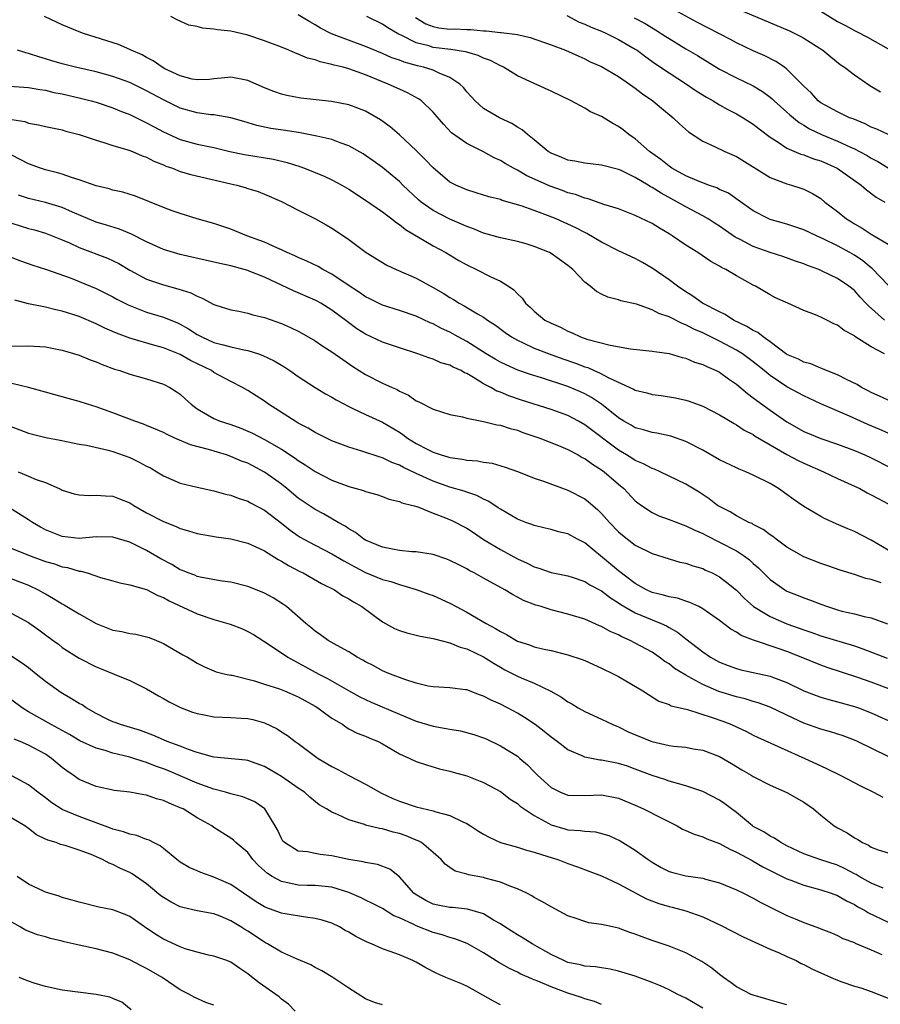
# Model space of a CAD drawing. Units: inches. Extents: x 2601000 to 2604000, y 1524000 to 1527000.
# Drawn here: x 2601394 to 2601496, y 1525172 to 1525289 of the extents above; entities that cross this region are included whole.
import ezdxf

# ---------------------------------------------------------------- set-up
doc = ezdxf.new("R2010")
doc.units = ezdxf.units.IN
doc.header["$MEASUREMENT"] = 0
doc.layers.add('LD26011524_2ft', color=9, linetype='Continuous')

msp = doc.modelspace()

# ---------------------------------------------------------------- linework, layer by layer
at = {"layer": 'LD26011524_2ft'}
for points, elevation in [([(2601497, 1525275), (2601495.66, 1525275.66), (2601495, 1525275.9), (2601494.28, 1525276.28), (2601492.85, 1525276.85), (2601492.43, 1525277), (2601491, 1525277.69), (2601489, 1525278.78), (2601488.71, 1525279), (2601487.9, 1525279.9), (2601487, 1525280.74), (2601486.88, 1525280.88), (2601485, 1525282.77), (2601484.7, 1525283), (2601483.69, 1525283.69), (2601482.36, 1525284.36), (2601481, 1525284.94), (2601479, 1525285.88), (2601478.28, 1525286.28), (2601474.32, 1525288.32), (2601469.53, 1525291)], 8582), ([(2601479, 1525289.96), (2601485.29, 1525287.29), (2601486.64, 1525286.64), (2601487, 1525286.43), (2601489.26, 1525285), (2601490.21, 1525284.21), (2601491.33, 1525283.33), (2601491.82, 1525283), (2601493, 1525282.08), (2601494.82, 1525280.82), (2601496.08, 1525280.08)], 8584), ([(2601489, 1525289.64), (2601491, 1525288.43), (2601491.94, 1525287.94), (2601493, 1525287.34), (2601493.24, 1525287.24), (2601494.56, 1525286.56), (2601497, 1525285.18)], 8586), ([(2601497, 1525243.48), (2601495.98, 1525243.98), (2601495, 1525244.41), (2601494.62, 1525244.62), (2601493.84, 1525245), (2601493.34, 1525245.34), (2601492.07, 1525245.93), (2601491, 1525246.48), (2601489.69, 1525247), (2601489.22, 1525247.22), (2601489, 1525247.29), (2601487.81, 1525247.81), (2601487, 1525247.99), (2601486.35, 1525248.35), (2601485, 1525248.93), (2601483, 1525250.43), (2601482.17, 1525251), (2601481.53, 1525251.53), (2601481, 1525251.76), (2601480.25, 1525252.25), (2601478.65, 1525253), (2601477.65, 1525253.65), (2601477, 1525253.96), (2601474.99, 1525255), (2601473.84, 1525255.84), (2601473, 1525256.33), (2601471.99, 1525257), (2601471, 1525257.76), (2601469, 1525259.15), (2601467.84, 1525259.84), (2601467, 1525260.29), (2601465, 1525261.22), (2601463, 1525262.22), (2601461.25, 1525263.25), (2601461, 1525263.37), (2601459.94, 1525263.94), (2601457.62, 1525265), (2601456.58, 1525265.42), (2601455, 1525266.01), (2601453.44, 1525266.56), (2601451.2, 1525267.2), (2601451, 1525267.28), (2601449.62, 1525267.62), (2601448.1, 1525268.1), (2601447, 1525268.43), (2601445.71, 1525269), (2601445, 1525269.37), (2601443, 1525271.06), (2601442.06, 1525272.06), (2601441, 1525273.1), (2601439, 1525274.98), (2601437.92, 1525275.92), (2601436.75, 1525276.75), (2601435, 1525277.76), (2601433.76, 1525278.24), (2601433, 1525278.55), (2601430.94, 1525278.94), (2601429.12, 1525279.12), (2601427.32, 1525279.32), (2601425.63, 1525279.63), (2601425, 1525279.79), (2601424.12, 1525280.12), (2601423, 1525280.56), (2601421, 1525281.43), (2601419, 1525281.81), (2601418.27, 1525281.73), (2601417, 1525281.61), (2601416.47, 1525281.53), (2601415, 1525281.49), (2601414.41, 1525281.59), (2601413, 1525281.99), (2601411.18, 1525282.82), (2601410.84, 1525283), (2601409.77, 1525283.77), (2601409, 1525284.15), (2601408.46, 1525284.46), (2601407.16, 1525285), (2601407, 1525285.09), (2601405.68, 1525285.68), (2601401.52, 1525287), (2601401, 1525287.19), (2601399, 1525288.02), (2601396.89, 1525289)], 8568), ([(2601496.56, 1525249), (2601495, 1525249.84), (2601493.06, 1525251.06), (2601493, 1525251.12), (2601491.77, 1525251.77), (2601491, 1525252.4), (2601490.55, 1525252.55), (2601489.71, 1525253), (2601489, 1525253.35), (2601488.38, 1525253.62), (2601487, 1525254.12), (2601485.1, 1525255), (2601483.65, 1525255.65), (2601483, 1525255.99), (2601481.26, 1525257), (2601481, 1525257.12), (2601479, 1525258.24), (2601477.75, 1525259), (2601477.24, 1525259.24), (2601477, 1525259.4), (2601475.95, 1525259.95), (2601474.43, 1525261), (2601473, 1525261.89), (2601471.37, 1525263), (2601471, 1525263.23), (2601469.88, 1525263.88), (2601469, 1525264.45), (2601467, 1525265.42), (2601465, 1525266.18), (2601463.28, 1525266.72), (2601461.39, 1525267.39), (2601461, 1525267.46), (2601459.89, 1525267.89), (2601459, 1525268.11), (2601458.36, 1525268.36), (2601456.88, 1525268.88), (2601454.12, 1525270.12), (2601453, 1525270.76), (2601452.53, 1525271), (2601451.56, 1525271.56), (2601451, 1525271.93), (2601450.26, 1525272.26), (2601449, 1525272.96), (2601447, 1525273.94), (2601445.2, 1525275.2), (2601444.22, 1525276.22), (2601443, 1525277.67), (2601441.62, 1525279), (2601441.26, 1525279.26), (2601439.96, 1525279.96), (2601439, 1525280.37), (2601437.68, 1525281), (2601437, 1525281.26), (2601435, 1525282.1), (2601433, 1525282.82), (2601432.32, 1525283), (2601431.25, 1525283.25), (2601431, 1525283.33), (2601429.62, 1525283.62), (2601429, 1525283.85), (2601428.08, 1525284.08), (2601427, 1525284.56), (2601426.66, 1525284.66), (2601425.9, 1525285), (2601425, 1525285.36), (2601423, 1525286.12), (2601421, 1525286.8), (2601420.19, 1525287), (2601419, 1525287.26), (2601417.43, 1525287.43), (2601417, 1525287.52), (2601415.63, 1525287.63), (2601415, 1525287.81), (2601414, 1525288), (2601412.62, 1525288.62), (2601411.88, 1525289)], 8570), ([(2601496.59, 1525253), (2601494.67, 1525254.67), (2601494.37, 1525255), (2601493.7, 1525255.7), (2601493, 1525256.49), (2601492.35, 1525257), (2601491, 1525257.93), (2601489.19, 1525258.81), (2601488.76, 1525259), (2601487.45, 1525259.45), (2601487, 1525259.65), (2601486, 1525260), (2601484.52, 1525260.52), (2601483, 1525261.01), (2601481, 1525261.73), (2601479.45, 1525262.55), (2601478.85, 1525262.85), (2601477.67, 1525263.67), (2601477, 1525264.15), (2601476.47, 1525264.47), (2601475.66, 1525265), (2601475, 1525265.38), (2601473, 1525266.42), (2601472.01, 1525267), (2601470.05, 1525268.05), (2601469, 1525268.73), (2601468.81, 1525268.81), (2601468.52, 1525269), (2601467, 1525269.91), (2601465.23, 1525270.77), (2601465, 1525270.87), (2601463.3, 1525271.3), (2601463, 1525271.39), (2601461, 1525271.6), (2601459.84, 1525271.84), (2601459, 1525271.97), (2601458.28, 1525272.28), (2601457, 1525272.78), (2601456.64, 1525273), (2601455, 1525274.36), (2601454.19, 1525275), (2601453.58, 1525275.58), (2601453, 1525275.89), (2601452.33, 1525276.33), (2601450.88, 1525277), (2601449, 1525278.11), (2601448, 1525279), (2601447.53, 1525279.53), (2601447, 1525280.09), (2601446.6, 1525280.6), (2601446.17, 1525281), (2601445, 1525281.77), (2601443.73, 1525282.27), (2601443, 1525282.63), (2601441.85, 1525283), (2601441.16, 1525283.16), (2601439.58, 1525283.58), (2601439, 1525283.81), (2601438.12, 1525284.12), (2601437, 1525284.61), (2601435, 1525285.44), (2601430.94, 1525286.94), (2601429.63, 1525287.63), (2601429, 1525288.04), (2601428.38, 1525288.38), (2601427, 1525289.2)], 8572), ([(2601497, 1525257.15), (2601495.12, 1525259.12), (2601495, 1525259.2), (2601494.01, 1525260.01), (2601493, 1525260.69), (2601492.47, 1525261), (2601491, 1525261.81), (2601489.39, 1525262.61), (2601488.49, 1525263), (2601487, 1525263.69), (2601485, 1525264.36), (2601483, 1525264.93), (2601482.84, 1525265), (2601481, 1525265.94), (2601479.22, 1525267.22), (2601478.04, 1525268.04), (2601477, 1525268.49), (2601476.67, 1525268.67), (2601475.7, 1525269), (2601475, 1525269.26), (2601474.57, 1525269.43), (2601473, 1525270.11), (2601471.35, 1525271), (2601471, 1525271.24), (2601470.03, 1525272.03), (2601468.68, 1525273), (2601467, 1525274.48), (2601466.24, 1525275), (2601465.56, 1525275.56), (2601465, 1525275.97), (2601464.32, 1525276.32), (2601463, 1525277.14), (2601461.7, 1525277.69), (2601461, 1525278.12), (2601459.4, 1525279), (2601457, 1525280.16), (2601455, 1525281.05), (2601453, 1525281.97), (2601451.36, 1525283), (2601451.12, 1525283.12), (2601451, 1525283.16), (2601449.8, 1525283.8), (2601449, 1525284.07), (2601448.37, 1525284.37), (2601447, 1525284.76), (2601446.83, 1525284.83), (2601445.1, 1525285.1), (2601443, 1525285.35), (2601442.48, 1525285.52), (2601441, 1525285.9), (2601439.21, 1525286.79), (2601438.91, 1525286.91), (2601438.76, 1525287), (2601437.65, 1525287.65), (2601437, 1525288.1), (2601435.14, 1525289)], 8574), ([(2601440.9, 1525288.9), (2601442.13, 1525288.13), (2601443, 1525287.81), (2601443.67, 1525287.67), (2601445, 1525287.52), (2601445.53, 1525287.53), (2601447, 1525287.46), (2601447.48, 1525287.48), (2601449, 1525287.3), (2601449.31, 1525287.31), (2601451, 1525287.1), (2601451.1, 1525287.1), (2601453, 1525286.87), (2601454.53, 1525286.53), (2601457, 1525285.64), (2601458.7, 1525285), (2601460.29, 1525284.29), (2601461, 1525283.99), (2601461.66, 1525283.65), (2601463, 1525283.06), (2601465, 1525281.88), (2601466.3, 1525281), (2601466.7, 1525280.7), (2601467, 1525280.51), (2601467.84, 1525279.84), (2601469.09, 1525279), (2601470.12, 1525278.12), (2601471.49, 1525277), (2601472.26, 1525276.26), (2601473.32, 1525275.32), (2601475, 1525274.22), (2601476.41, 1525273.59), (2601477.61, 1525273), (2601479, 1525272.4), (2601483, 1525269.9), (2601485, 1525269.15), (2601485.55, 1525269), (2601486.66, 1525268.66), (2601487, 1525268.52), (2601488.01, 1525268.01), (2601489, 1525267.4), (2601489.5, 1525267), (2601491, 1525265.86), (2601492.05, 1525265), (2601492.65, 1525264.65), (2601493, 1525264.42), (2601493.91, 1525263.91), (2601495, 1525263.17), (2601497, 1525262)], 8576), ([(2601458.89, 1525289.11), (2601460.35, 1525288.35), (2601461, 1525288.11), (2601461.75, 1525287.75), (2601463, 1525287.25), (2601463.57, 1525287), (2601465, 1525286.29), (2601467, 1525285.15), (2601467.22, 1525285), (2601468.23, 1525284.23), (2601469.41, 1525283.41), (2601471, 1525282.33), (2601473.08, 1525281), (2601474.21, 1525280.21), (2601475.44, 1525279.44), (2601476.24, 1525279), (2601477, 1525278.53), (2601477.99, 1525277.99), (2601479, 1525277.48), (2601479.8, 1525277), (2601481, 1525276.22), (2601481.68, 1525275.68), (2601483, 1525274.69), (2601483.82, 1525274.18), (2601485, 1525273.38), (2601486.66, 1525272.66), (2601487, 1525272.58), (2601488.13, 1525272.13), (2601489, 1525271.87), (2601490.97, 1525271), (2601493.8, 1525269), (2601494.43, 1525268.43), (2601495.58, 1525267.58), (2601496.63, 1525267)], 8578), ([(2601466.86, 1525288.86), (2601468.17, 1525288.17), (2601469.41, 1525287.41), (2601470.63, 1525286.63), (2601471, 1525286.38), (2601473, 1525285.16), (2601474.38, 1525284.38), (2601475, 1525283.98), (2601477, 1525282.75), (2601479, 1525281.72), (2601481, 1525280.78), (2601482.11, 1525280.11), (2601483, 1525279.44), (2601483.24, 1525279.24), (2601483.49, 1525279), (2601485, 1525277.66), (2601485.34, 1525277.34), (2601486.43, 1525276.43), (2601487, 1525276.1), (2601487.68, 1525275.68), (2601489.08, 1525275), (2601491, 1525274.22), (2601492.44, 1525273.56), (2601493, 1525273.32), (2601493.62, 1525273), (2601494.51, 1525272.51), (2601495, 1525272.2), (2601495.79, 1525271.79), (2601497, 1525271.04)], 8580), ([(2601497, 1525239.57), (2601496.01, 1525240.01), (2601494.59, 1525240.59), (2601492.41, 1525241.59), (2601489, 1525243.05), (2601487, 1525244), (2601485, 1525245.09), (2601483, 1525246.43), (2601482.31, 1525247), (2601481, 1525248.06), (2601479.71, 1525249), (2601479, 1525249.44), (2601477, 1525250.5), (2601475, 1525251.48), (2601473.93, 1525251.93), (2601473, 1525252.44), (2601472.57, 1525252.57), (2601471, 1525253.39), (2601469.78, 1525253.78), (2601469, 1525254.22), (2601467.13, 1525254.87), (2601465.27, 1525255.27), (2601465, 1525255.4), (2601463.72, 1525255.72), (2601463, 1525256.06), (2601462.39, 1525256.4), (2601461.66, 1525257), (2601461, 1525257.5), (2601459.59, 1525259), (2601459, 1525259.48), (2601457, 1525260.9), (2601456.81, 1525261), (2601455, 1525261.73), (2601454.03, 1525262.03), (2601453, 1525262.33), (2601451, 1525262.76), (2601449, 1525263.32), (2601447.81, 1525263.81), (2601447, 1525264.09), (2601446.38, 1525264.38), (2601444.97, 1525264.97), (2601443, 1525266), (2601441.59, 1525267), (2601441.27, 1525267.27), (2601439.43, 1525269), (2601439, 1525269.44), (2601438.16, 1525270.16), (2601437, 1525271.08), (2601435.89, 1525271.89), (2601435, 1525272.51), (2601434.7, 1525272.7), (2601433, 1525273.66), (2601431.99, 1525274.01), (2601431, 1525274.4), (2601429.19, 1525274.81), (2601429, 1525274.86), (2601427.21, 1525275.21), (2601427, 1525275.23), (2601425.48, 1525275.48), (2601423.73, 1525275.73), (2601422.08, 1525276.08), (2601420.55, 1525276.55), (2601418.99, 1525276.99), (2601417, 1525277.33), (2601416.64, 1525277.36), (2601415, 1525277.59), (2601413, 1525278.15), (2601411, 1525279.11), (2601409, 1525280.2), (2601407, 1525281.18), (2601405, 1525281.9), (2601403, 1525282.44), (2601400.57, 1525283), (2601399, 1525283.4), (2601397.76, 1525283.76), (2601397, 1525283.99), (2601396.21, 1525284.21), (2601395, 1525284.63), (2601394.69, 1525284.69), (2601393.68, 1525285)], 8566), ([(2601392.76, 1525280.76), (2601395, 1525280.6), (2601396.34, 1525280.34), (2601397, 1525280.26), (2601398.01, 1525280.01), (2601399, 1525279.83), (2601401.3, 1525279.3), (2601402.43, 1525279), (2601403, 1525278.83), (2601405, 1525278.16), (2601405.82, 1525277.82), (2601407, 1525277.37), (2601408.59, 1525276.59), (2601409, 1525276.41), (2601409.91, 1525275.91), (2601411, 1525275.34), (2601413, 1525274.41), (2601415, 1525273.85), (2601417, 1525273.46), (2601418.9, 1525273), (2601420.62, 1525272.62), (2601424.07, 1525272.07), (2601425.69, 1525271.69), (2601427.2, 1525271.2), (2601427.74, 1525271), (2601430.06, 1525270.06), (2601431, 1525269.63), (2601432.19, 1525269), (2601433, 1525268.54), (2601435, 1525267.22), (2601437, 1525265.82), (2601438.1, 1525265), (2601438.6, 1525264.6), (2601439, 1525264.35), (2601439.73, 1525263.74), (2601443, 1525261.81), (2601444.53, 1525261), (2601446.07, 1525260.07), (2601447, 1525259.54), (2601448.15, 1525259), (2601449.87, 1525258.13), (2601451, 1525257.61), (2601451.97, 1525257), (2601452.58, 1525256.58), (2601453, 1525256.1), (2601453.59, 1525255.59), (2601453.98, 1525255), (2601454.53, 1525254.53), (2601455, 1525254.04), (2601456.27, 1525253), (2601457, 1525252.63), (2601458.14, 1525252.14), (2601459, 1525251.69), (2601459.49, 1525251.49), (2601460.51, 1525251), (2601461.26, 1525250.74), (2601464, 1525250), (2601466.43, 1525249.57), (2601469, 1525249.32), (2601469.26, 1525249.26), (2601471, 1525249.03), (2601472.55, 1525248.55), (2601473, 1525248.47), (2601474.02, 1525248.01), (2601475, 1525247.73), (2601475.47, 1525247.47), (2601476.6, 1525247), (2601477, 1525246.8), (2601478.04, 1525246.04), (2601479, 1525245.4), (2601480.3, 1525244.3), (2601481, 1525243.79), (2601481.44, 1525243.44), (2601483, 1525242.31), (2601485, 1525240.92), (2601487, 1525239.79), (2601489, 1525238.95), (2601491, 1525238.26), (2601493, 1525237.52), (2601494.25, 1525237), (2601495, 1525236.67), (2601497.41, 1525235.41)], 8564), ([(2601393, 1525276.8), (2601394.54, 1525276.54), (2601395, 1525276.36), (2601396.17, 1525276.17), (2601397, 1525275.95), (2601399, 1525275.55), (2601399.42, 1525275.42), (2601401, 1525275.03), (2601403, 1525274.33), (2601403.92, 1525274.08), (2601405, 1525273.71), (2601406.79, 1525273.21), (2601407, 1525273.13), (2601407.33, 1525273), (2601408.48, 1525272.48), (2601409, 1525272.32), (2601409.85, 1525271.85), (2601411, 1525271.4), (2601411.27, 1525271.27), (2601412.07, 1525271), (2601413, 1525270.64), (2601414.27, 1525270.27), (2601419, 1525269.16), (2601419.73, 1525269), (2601420.72, 1525268.72), (2601421, 1525268.62), (2601422.24, 1525268.24), (2601423, 1525267.93), (2601425, 1525267.07), (2601427, 1525266.03), (2601429.06, 1525265), (2601430.31, 1525264.31), (2601431, 1525263.91), (2601432.37, 1525263), (2601433, 1525262.55), (2601435.06, 1525261), (2601437.52, 1525259.52), (2601438.62, 1525259), (2601441, 1525257.96), (2601443, 1525256.87), (2601444.19, 1525256.19), (2601445, 1525255.67), (2601445.43, 1525255.43), (2601446.11, 1525255), (2601446.69, 1525254.69), (2601448.26, 1525253.74), (2601449, 1525253.33), (2601449.45, 1525253), (2601450.4, 1525252.4), (2601451.54, 1525251.54), (2601452.31, 1525251), (2601453, 1525250.6), (2601453.71, 1525250.29), (2601455, 1525249.68), (2601456.77, 1525249), (2601458.4, 1525248.4), (2601459.89, 1525247.89), (2601461, 1525247.46), (2601461.35, 1525247.35), (2601462.13, 1525247), (2601462.75, 1525246.75), (2601463.86, 1525246.14), (2601466.79, 1525244.79), (2601467, 1525244.67), (2601468.35, 1525244.35), (2601469, 1525244.18), (2601470.05, 1525244.05), (2601471.78, 1525243.78), (2601473, 1525243.5), (2601473.38, 1525243.38), (2601475, 1525242.8), (2601477, 1525241.76), (2601478.72, 1525240.72), (2601479, 1525240.58), (2601479.93, 1525239.93), (2601481, 1525239.41), (2601481.23, 1525239.23), (2601483, 1525238.21), (2601485, 1525237.06), (2601486.33, 1525236.33), (2601487, 1525236.01), (2601489.32, 1525235), (2601491, 1525234.2), (2601493, 1525233.3), (2601493.63, 1525233), (2601494.51, 1525232.51), (2601495, 1525232.28), (2601495.81, 1525231.81), (2601497, 1525231.2)], 8562), ([(2601497, 1525225.71), (2601495, 1525226.88), (2601493, 1525227.91), (2601492.22, 1525228.22), (2601490.83, 1525228.83), (2601489.45, 1525229.45), (2601489, 1525229.69), (2601487, 1525230.86), (2601485.74, 1525231.74), (2601485, 1525232.29), (2601484, 1525233), (2601483, 1525233.6), (2601481, 1525234.61), (2601480.12, 1525235), (2601479.31, 1525235.31), (2601479, 1525235.45), (2601477, 1525236.41), (2601475, 1525237.55), (2601473, 1525238.58), (2601471.21, 1525239.21), (2601469.57, 1525239.57), (2601469, 1525239.66), (2601467.98, 1525239.98), (2601467, 1525240.22), (2601466.52, 1525240.52), (2601465.65, 1525241), (2601465, 1525241.39), (2601462.97, 1525243), (2601461.8, 1525243.8), (2601461, 1525244.24), (2601460.48, 1525244.48), (2601459, 1525245.11), (2601455.86, 1525246.14), (2601454.55, 1525246.55), (2601453.07, 1525247.07), (2601451.67, 1525247.67), (2601451, 1525248.01), (2601450.36, 1525248.36), (2601449.32, 1525249), (2601447, 1525250.46), (2601445.98, 1525251), (2601445, 1525251.55), (2601444, 1525252), (2601443, 1525252.55), (2601442.67, 1525252.67), (2601441, 1525253.45), (2601439, 1525254.14), (2601437, 1525254.77), (2601435.51, 1525255.51), (2601435, 1525255.75), (2601434.27, 1525256.27), (2601432.79, 1525257.21), (2601431, 1525258.43), (2601429.91, 1525259), (2601429.35, 1525259.35), (2601428, 1525260), (2601427, 1525260.41), (2601426.61, 1525260.61), (2601425.68, 1525261), (2601425, 1525261.33), (2601424.44, 1525261.56), (2601423, 1525262.23), (2601422.45, 1525262.45), (2601420.88, 1525263), (2601419, 1525263.77), (2601417, 1525264.47), (2601415.02, 1525265), (2601413, 1525265.62), (2601412.04, 1525265.96), (2601411, 1525266.36), (2601407.68, 1525267.68), (2601406.18, 1525268.18), (2601405, 1525268.42), (2601404.57, 1525268.57), (2601403, 1525268.91), (2601401, 1525269.64), (2601400.09, 1525269.91), (2601399, 1525270.3), (2601398.45, 1525270.45), (2601397, 1525270.81), (2601396.41, 1525271), (2601395, 1525271.53), (2601393, 1525272.54)], 8560), ([(2601496.19, 1525221.81), (2601495, 1525222.23), (2601494.35, 1525222.35), (2601493, 1525222.81), (2601491.31, 1525223.31), (2601489.84, 1525223.84), (2601489, 1525224.12), (2601487, 1525224.9), (2601485, 1525226.04), (2601483.7, 1525227), (2601483.31, 1525227.31), (2601483, 1525227.51), (2601482.17, 1525228.17), (2601481, 1525228.76), (2601480.85, 1525228.85), (2601480.49, 1525229), (2601479, 1525229.78), (2601478.24, 1525230.24), (2601477, 1525230.86), (2601476.77, 1525231), (2601475.77, 1525231.77), (2601474.57, 1525232.57), (2601473, 1525233.51), (2601469.96, 1525235), (2601469.29, 1525235.29), (2601469, 1525235.38), (2601467.96, 1525235.96), (2601467, 1525236.33), (2601466.6, 1525236.6), (2601465.95, 1525237), (2601465, 1525237.55), (2601461, 1525240.57), (2601460.24, 1525241), (2601459, 1525241.66), (2601457, 1525242.4), (2601453.5, 1525243.5), (2601452.01, 1525244.01), (2601451, 1525244.44), (2601450.58, 1525244.58), (2601449.86, 1525245), (2601449, 1525245.45), (2601447.81, 1525246.19), (2601447, 1525246.65), (2601446.74, 1525246.74), (2601446.32, 1525247), (2601445.4, 1525247.4), (2601445, 1525247.63), (2601443.94, 1525247.94), (2601443, 1525248.37), (2601442.51, 1525248.51), (2601441.2, 1525249), (2601439, 1525249.7), (2601437, 1525250.39), (2601435, 1525251.34), (2601433.97, 1525251.97), (2601432.81, 1525252.81), (2601431, 1525254.17), (2601429.68, 1525255), (2601429.24, 1525255.24), (2601429, 1525255.37), (2601426.45, 1525256.45), (2601423, 1525258.08), (2601421.19, 1525258.81), (2601421, 1525258.88), (2601420.6, 1525259), (2601419, 1525259.42), (2601417.69, 1525259.69), (2601413, 1525260.77), (2601412.2, 1525261), (2601411, 1525261.38), (2601409, 1525262.28), (2601407.2, 1525263.2), (2601405.77, 1525263.77), (2601404.25, 1525264.25), (2601403, 1525264.61), (2601400.2, 1525265.8), (2601399, 1525266.35), (2601397, 1525266.94), (2601395, 1525267.43), (2601393.82, 1525267.82)], 8558), ([(2601393, 1525264.5), (2601395, 1525263.87), (2601395.69, 1525263.69), (2601397, 1525263.3), (2601397.22, 1525263.22), (2601399, 1525262.51), (2601399.86, 1525262.14), (2601401, 1525261.61), (2601404.35, 1525260.35), (2601405.69, 1525259.69), (2601407, 1525258.9), (2601409, 1525257.83), (2601411, 1525257.16), (2601412.72, 1525256.72), (2601414.24, 1525256.24), (2601415, 1525255.82), (2601415.61, 1525255.61), (2601417, 1525254.85), (2601417.23, 1525254.77), (2601419, 1525254.21), (2601419.95, 1525254.05), (2601421, 1525253.82), (2601421.62, 1525253.62), (2601423, 1525253.32), (2601425, 1525252.6), (2601426.1, 1525252.1), (2601427, 1525251.67), (2601427.44, 1525251.44), (2601429, 1525250.53), (2601429.91, 1525249.91), (2601431, 1525249.23), (2601432.3, 1525248.3), (2601433.49, 1525247.49), (2601435, 1525246.54), (2601437, 1525245.52), (2601437.37, 1525245.37), (2601438.13, 1525245), (2601438.74, 1525244.74), (2601439, 1525244.57), (2601440.09, 1525244.09), (2601441, 1525243.43), (2601441.31, 1525243.31), (2601443, 1525242.41), (2601445, 1525241.79), (2601446.5, 1525241.5), (2601447, 1525241.35), (2601449, 1525240.97), (2601450.57, 1525240.57), (2601451, 1525240.52), (2601452.13, 1525240.13), (2601453, 1525239.92), (2601453.67, 1525239.67), (2601455.65, 1525239), (2601457.88, 1525238.12), (2601459, 1525237.64), (2601460.22, 1525237), (2601460.71, 1525236.71), (2601461, 1525236.58), (2601461.9, 1525235.9), (2601463, 1525235.23), (2601463.31, 1525235), (2601465, 1525233.53), (2601465.64, 1525233), (2601467, 1525231.57), (2601467.31, 1525231.31), (2601467.73, 1525231), (2601469, 1525230.15), (2601469.79, 1525229.79), (2601471, 1525229.35), (2601472.69, 1525228.69), (2601473, 1525228.6), (2601474.06, 1525228.06), (2601475, 1525227.67), (2601475.43, 1525227.43), (2601477, 1525226.66), (2601479, 1525225.62), (2601479.95, 1525225), (2601480.55, 1525224.55), (2601481, 1525224.12), (2601481.6, 1525223.6), (2601483, 1525222.2), (2601484.74, 1525221), (2601485, 1525220.85), (2601486.34, 1525220.34), (2601487, 1525220.06), (2601487.78, 1525219.78), (2601489, 1525219.3), (2601489.81, 1525219), (2601491, 1525218.62), (2601491.52, 1525218.48), (2601493, 1525218.15), (2601494.16, 1525217.84), (2601495, 1525217.69), (2601496.94, 1525216.94)], 8556), ([(2601393, 1525260.42), (2601394.04, 1525260.04), (2601395.52, 1525259.52), (2601397, 1525259.03), (2601400.05, 1525257.95), (2601401, 1525257.59), (2601403, 1525256.76), (2601405, 1525255.75), (2601405.48, 1525255.48), (2601406.8, 1525254.8), (2601407, 1525254.71), (2601409, 1525253.94), (2601411, 1525253.35), (2601412.67, 1525252.67), (2601413, 1525252.51), (2601413.97, 1525251.97), (2601415, 1525251.3), (2601415.55, 1525251), (2601417, 1525250.34), (2601417.92, 1525250.08), (2601419, 1525249.81), (2601420.53, 1525249.47), (2601421, 1525249.4), (2601422.27, 1525249), (2601422.81, 1525248.81), (2601424.16, 1525248.16), (2601425, 1525247.63), (2601425.4, 1525247.4), (2601426.02, 1525247), (2601427, 1525246.3), (2601429.01, 1525245.01), (2601430.25, 1525244.26), (2601431, 1525243.86), (2601431.52, 1525243.52), (2601433, 1525242.73), (2601433.49, 1525242.51), (2601435, 1525241.79), (2601437, 1525240.87), (2601439, 1525239.68), (2601439.42, 1525239.42), (2601439.96, 1525239), (2601441, 1525238.36), (2601442.36, 1525237.64), (2601443, 1525237.32), (2601443.95, 1525237), (2601444.77, 1525236.77), (2601445, 1525236.69), (2601446.5, 1525236.5), (2601447, 1525236.39), (2601448.29, 1525236.29), (2601449, 1525236.14), (2601450.01, 1525236.01), (2601451.56, 1525235.56), (2601453.12, 1525235), (2601455, 1525234.25), (2601456.12, 1525233.88), (2601459, 1525232.83), (2601461, 1525231.78), (2601461.44, 1525231.44), (2601462.52, 1525230.52), (2601463, 1525230.06), (2601463.93, 1525229), (2601465, 1525227.86), (2601465.46, 1525227.46), (2601467, 1525226.28), (2601469, 1525225.29), (2601471, 1525224.67), (2601472.29, 1525224.29), (2601473, 1525224.15), (2601473.83, 1525223.83), (2601475, 1525223.51), (2601475.34, 1525223.34), (2601476.11, 1525223), (2601477, 1525222.54), (2601477.88, 1525221.88), (2601479, 1525220.94), (2601479.96, 1525219.96), (2601481.02, 1525219.02), (2601483, 1525217.82), (2601484.97, 1525216.97), (2601486.45, 1525216.45), (2601487, 1525216.24), (2601487.94, 1525215.94), (2601489, 1525215.55), (2601493, 1525214.33), (2601494, 1525214), (2601496.87, 1525212.87)], 8554), ([(2601497.73, 1525209), (2601495, 1525210.04), (2601493.39, 1525210.61), (2601489.77, 1525211.77), (2601489, 1525212.04), (2601486.69, 1525213), (2601485, 1525213.68), (2601483.95, 1525214.05), (2601481.01, 1525215.01), (2601479.58, 1525215.58), (2601479, 1525215.97), (2601478.34, 1525216.34), (2601477, 1525217.37), (2601475, 1525218.75), (2601474.52, 1525219), (2601473.49, 1525219.49), (2601473, 1525219.64), (2601471.99, 1525219.99), (2601471, 1525220.15), (2601470.36, 1525220.36), (2601469, 1525220.69), (2601468.32, 1525221), (2601467, 1525221.73), (2601465, 1525223.23), (2601464.05, 1525224.05), (2601461, 1525226.56), (2601460.14, 1525227), (2601459, 1525227.62), (2601457.89, 1525227.89), (2601457, 1525228.15), (2601456.32, 1525228.32), (2601455, 1525228.63), (2601454.74, 1525228.74), (2601454.01, 1525229), (2601453, 1525229.39), (2601451, 1525230.55), (2601450.74, 1525230.74), (2601450.32, 1525231), (2601449.52, 1525231.52), (2601449, 1525231.76), (2601448.18, 1525232.18), (2601447, 1525232.57), (2601446.69, 1525232.69), (2601445, 1525233.16), (2601443, 1525233.87), (2601441, 1525234.79), (2601439.5, 1525235.5), (2601439, 1525235.79), (2601438.11, 1525236.11), (2601437, 1525236.66), (2601436.73, 1525236.73), (2601434.54, 1525237.46), (2601433, 1525237.9), (2601431, 1525238.66), (2601429, 1525239.67), (2601428.18, 1525240.18), (2601427, 1525240.78), (2601426.62, 1525241), (2601423.49, 1525243), (2601423, 1525243.37), (2601421, 1525244.65), (2601420.38, 1525245), (2601419, 1525245.71), (2601417, 1525246.79), (2601416.7, 1525247), (2601414.21, 1525248.21), (2601413, 1525248.9), (2601411, 1525249.7), (2601409.97, 1525249.97), (2601407, 1525250.86), (2601405.45, 1525251.45), (2601404.05, 1525252.05), (2601403, 1525252.56), (2601401, 1525253.41), (2601399, 1525254.07), (2601398.23, 1525254.23), (2601397, 1525254.54), (2601395, 1525254.94), (2601393.35, 1525255.35)], 8552), ([(2601393, 1525249.89), (2601395, 1525249.94), (2601397, 1525249.82), (2601399, 1525249.44), (2601401, 1525248.85), (2601402.29, 1525248.29), (2601403, 1525248.05), (2601403.72, 1525247.72), (2601405.19, 1525247.19), (2601405.83, 1525247), (2601407, 1525246.58), (2601409, 1525246.01), (2601411, 1525245.39), (2601411.75, 1525245), (2601412.53, 1525244.53), (2601413, 1525244.19), (2601413.63, 1525243.63), (2601414.29, 1525243), (2601415, 1525242.45), (2601416.25, 1525241.75), (2601417, 1525241.3), (2601417.72, 1525241), (2601419, 1525240.59), (2601420.17, 1525240.17), (2601421, 1525239.83), (2601421.57, 1525239.57), (2601423, 1525238.84), (2601425, 1525237.7), (2601426.63, 1525236.63), (2601427, 1525236.34), (2601427.82, 1525235.82), (2601429, 1525235.02), (2601431, 1525234), (2601433, 1525233.25), (2601434.76, 1525232.76), (2601435, 1525232.65), (2601436.31, 1525232.31), (2601437, 1525232.06), (2601437.76, 1525231.76), (2601439, 1525231.49), (2601439.31, 1525231.31), (2601440.58, 1525231), (2601441.18, 1525230.82), (2601443, 1525230.08), (2601444.48, 1525229.52), (2601445.21, 1525229.22), (2601447, 1525228.3), (2601447.79, 1525227.79), (2601449, 1525226.98), (2601451, 1525225.77), (2601453, 1525224.68), (2601454.17, 1525224.17), (2601455, 1525223.72), (2601455.57, 1525223.57), (2601457, 1525223.04), (2601459, 1525222.64), (2601459.51, 1525222.49), (2601461, 1525222), (2601461.6, 1525221.6), (2601463, 1525220.86), (2601464.04, 1525220.04), (2601465, 1525219.46), (2601465.27, 1525219.27), (2601467, 1525218.27), (2601469, 1525217.42), (2601470.07, 1525217), (2601470.71, 1525216.71), (2601471, 1525216.53), (2601471.99, 1525215.99), (2601473, 1525215.16), (2601475, 1525213.62), (2601475.94, 1525213), (2601477, 1525212.43), (2601478.02, 1525212.02), (2601479, 1525211.66), (2601479.52, 1525211.52), (2601483, 1525210.76), (2601483.4, 1525210.6), (2601485, 1525210), (2601487, 1525209.02), (2601488.45, 1525208.45), (2601489, 1525208.25), (2601489.97, 1525207.97), (2601491, 1525207.72), (2601493, 1525207.17), (2601493.48, 1525207), (2601495, 1525206.41), (2601497, 1525205.5)], 8550), ([(2601497, 1525201.23), (2601493.38, 1525203), (2601493, 1525203.17), (2601491.66, 1525203.66), (2601490.15, 1525204.15), (2601489, 1525204.47), (2601487, 1525205.19), (2601485.75, 1525205.75), (2601483, 1525207.08), (2601481.59, 1525207.59), (2601481, 1525207.75), (2601480.05, 1525208.05), (2601479, 1525208.28), (2601476.93, 1525208.93), (2601475, 1525209.77), (2601473.29, 1525210.71), (2601473, 1525210.85), (2601471.67, 1525211.67), (2601471, 1525212.2), (2601470.5, 1525212.5), (2601469.85, 1525213), (2601469, 1525213.58), (2601467, 1525214.68), (2601466.38, 1525215), (2601465.41, 1525215.41), (2601465, 1525215.64), (2601464.03, 1525216.03), (2601463, 1525216.64), (2601462.74, 1525216.74), (2601461, 1525217.51), (2601459, 1525218.11), (2601457, 1525218.62), (2601455.81, 1525219), (2601455.18, 1525219.18), (2601453.73, 1525219.73), (2601453, 1525220.14), (2601452.43, 1525220.43), (2601451.5, 1525221), (2601449, 1525222.37), (2601447.88, 1525223), (2601447.29, 1525223.29), (2601447, 1525223.48), (2601445.98, 1525223.98), (2601445, 1525224.49), (2601444.64, 1525224.64), (2601443, 1525225.17), (2601441, 1525225.5), (2601440.48, 1525225.52), (2601439, 1525225.67), (2601438.2, 1525225.8), (2601437, 1525226.05), (2601435, 1525226.88), (2601434.79, 1525227), (2601433.79, 1525227.79), (2601433, 1525228.24), (2601432.56, 1525228.56), (2601431.74, 1525229), (2601429.99, 1525229.99), (2601429, 1525230.51), (2601427, 1525231.88), (2601425.66, 1525233), (2601425, 1525233.53), (2601423, 1525234.97), (2601421, 1525236), (2601420.27, 1525236.27), (2601419, 1525236.83), (2601418.49, 1525237), (2601416.36, 1525237.64), (2601414.2, 1525238.2), (2601412.36, 1525239), (2601411.43, 1525239.43), (2601411, 1525239.66), (2601410.07, 1525240.07), (2601409, 1525240.47), (2601408.63, 1525240.63), (2601407.59, 1525241), (2601405, 1525242.01), (2601403, 1525242.7), (2601402, 1525243), (2601401, 1525243.33), (2601399.7, 1525243.7), (2601397, 1525244.43), (2601395, 1525245.01), (2601393, 1525245.46)], 8548), ([(2601393, 1525240.33), (2601393.98, 1525239.98), (2601395, 1525239.57), (2601395.45, 1525239.45), (2601397.06, 1525239.06), (2601398.74, 1525238.74), (2601401, 1525238.29), (2601401.86, 1525238.14), (2601404.44, 1525237.56), (2601405, 1525237.4), (2601407, 1525236.68), (2601408.14, 1525236.14), (2601409, 1525235.67), (2601409.45, 1525235.45), (2601410.21, 1525235), (2601411, 1525234.5), (2601413, 1525233.64), (2601415, 1525233.16), (2601417, 1525232.75), (2601418.36, 1525232.36), (2601419, 1525232.23), (2601419.87, 1525231.87), (2601421, 1525231.51), (2601421.32, 1525231.32), (2601423, 1525230.44), (2601425, 1525228.91), (2601426.06, 1525228.06), (2601427, 1525227.39), (2601427.24, 1525227.24), (2601427.65, 1525227), (2601429, 1525226.28), (2601431, 1525225.27), (2601432.42, 1525224.42), (2601433.72, 1525223.72), (2601435, 1525223.06), (2601437, 1525222.23), (2601437.98, 1525221.98), (2601439, 1525221.62), (2601441, 1525221.05), (2601442.49, 1525220.49), (2601443, 1525220.31), (2601445, 1525219.4), (2601445.73, 1525219), (2601447, 1525218.35), (2601449.3, 1525217), (2601450.41, 1525216.41), (2601451, 1525216.03), (2601451.7, 1525215.7), (2601453, 1525214.92), (2601454.45, 1525214.45), (2601455, 1525214.24), (2601456, 1525214), (2601457, 1525213.79), (2601459, 1525213.3), (2601460.71, 1525212.71), (2601461, 1525212.59), (2601463, 1525211.71), (2601464.45, 1525211), (2601465, 1525210.7), (2601467.9, 1525209), (2601468.56, 1525208.56), (2601469.8, 1525207.8), (2601471, 1525207.4), (2601471.25, 1525207.25), (2601473.21, 1525206.79), (2601476.14, 1525205.86), (2601477.4, 1525205.4), (2601478.43, 1525205), (2601480.19, 1525204.19), (2601481, 1525203.76), (2601481.52, 1525203.52), (2601487.13, 1525201), (2601489, 1525200.11), (2601489.77, 1525199.77), (2601491.33, 1525199), (2601493.73, 1525197.73), (2601495.25, 1525197), (2601496.38, 1525196.38)], 8546), ([(2601393.76, 1525235), (2601395, 1525234.49), (2601395.9, 1525234.1), (2601397, 1525233.71), (2601398.62, 1525233), (2601398.88, 1525232.88), (2601399, 1525232.8), (2601400.4, 1525232.4), (2601401, 1525232.26), (2601402.19, 1525232.19), (2601403, 1525232.24), (2601404.13, 1525232.14), (2601405, 1525232.1), (2601405.8, 1525231.8), (2601407, 1525231.31), (2601407.48, 1525231), (2601409, 1525230.14), (2601411, 1525229.09), (2601412.52, 1525228.52), (2601413, 1525228.27), (2601413.99, 1525227.99), (2601415, 1525227.66), (2601417.27, 1525227.27), (2601419, 1525227.03), (2601421, 1525226.51), (2601421.87, 1525226.13), (2601423, 1525225.61), (2601424.61, 1525224.61), (2601425, 1525224.41), (2601425.86, 1525223.86), (2601427.18, 1525223.18), (2601427.58, 1525223), (2601429.76, 1525221.76), (2601431.3, 1525221), (2601432.3, 1525220.3), (2601433, 1525219.94), (2601433.56, 1525219.56), (2601434.55, 1525219), (2601437, 1525217.2), (2601438.42, 1525216.42), (2601439, 1525216.16), (2601439.88, 1525215.88), (2601441, 1525215.62), (2601441.48, 1525215.48), (2601443, 1525215.21), (2601443.16, 1525215.16), (2601445, 1525214.69), (2601446.2, 1525214.2), (2601447, 1525213.99), (2601449, 1525213.04), (2601450.24, 1525212.24), (2601451, 1525211.81), (2601451.52, 1525211.52), (2601453, 1525210.75), (2601453.45, 1525210.55), (2601455, 1525209.91), (2601456.98, 1525208.98), (2601458.26, 1525208.26), (2601459, 1525207.71), (2601459.46, 1525207.46), (2601460.21, 1525207), (2601461, 1525206.56), (2601463, 1525205.64), (2601464.32, 1525205), (2601464.8, 1525204.8), (2601465, 1525204.73), (2601466.16, 1525204.16), (2601468.97, 1525203), (2601471, 1525202.54), (2601471.55, 1525202.45), (2601473, 1525202.31), (2601473.86, 1525202.14), (2601475, 1525201.97), (2601477, 1525201.21), (2601478.4, 1525200.4), (2601479.64, 1525199.64), (2601480.74, 1525199), (2601481, 1525198.83), (2601483, 1525197.81), (2601485, 1525196.95), (2601487, 1525195.79), (2601488.13, 1525195), (2601489, 1525194.28), (2601490.6, 1525193), (2601491, 1525192.76), (2601492.15, 1525192.15), (2601493, 1525191.58), (2601493.39, 1525191.39), (2601493.96, 1525191), (2601494.69, 1525190.69), (2601495, 1525190.48), (2601495.83, 1525190.16), (2601497, 1525189.8)], 8544), ([(2601496.4, 1525185.6), (2601495, 1525186.19), (2601493.55, 1525187), (2601493.21, 1525187.21), (2601493, 1525187.31), (2601491.9, 1525187.9), (2601491, 1525188.32), (2601488.89, 1525189), (2601487, 1525189.66), (2601485, 1525190.61), (2601484.25, 1525191), (2601483.53, 1525191.53), (2601483, 1525191.76), (2601482.27, 1525192.27), (2601481, 1525192.92), (2601480.89, 1525193), (2601479, 1525194.56), (2601478.4, 1525195), (2601477.62, 1525195.62), (2601477, 1525196.04), (2601475, 1525197.08), (2601473, 1525197.75), (2601471.99, 1525198.01), (2601471, 1525198.31), (2601470.49, 1525198.49), (2601469, 1525198.96), (2601467, 1525199.73), (2601466.06, 1525200.06), (2601465, 1525200.39), (2601463, 1525200.78), (2601462.79, 1525200.79), (2601461, 1525201.16), (2601460.69, 1525201.31), (2601459, 1525202.03), (2601457.73, 1525203), (2601457, 1525203.53), (2601456.19, 1525204.19), (2601455.1, 1525205), (2601453.84, 1525205.84), (2601453, 1525206.35), (2601451.82, 1525207), (2601451, 1525207.42), (2601449.89, 1525207.89), (2601449, 1525208.39), (2601448.52, 1525208.52), (2601447, 1525209.11), (2601446.86, 1525209.14), (2601445, 1525209.36), (2601443, 1525209.48), (2601442.42, 1525209.58), (2601441, 1525209.93), (2601439.66, 1525210.34), (2601437.94, 1525211), (2601437.28, 1525211.28), (2601437, 1525211.38), (2601435.96, 1525211.96), (2601435, 1525212.44), (2601434.66, 1525212.66), (2601434, 1525213), (2601433, 1525213.63), (2601431.63, 1525214.37), (2601430.55, 1525215), (2601429.66, 1525215.66), (2601429, 1525216.08), (2601428.51, 1525216.51), (2601427.9, 1525217), (2601425.59, 1525219), (2601425.26, 1525219.26), (2601424.04, 1525220.04), (2601423, 1525220.61), (2601422.72, 1525220.72), (2601421, 1525221.39), (2601419, 1525221.89), (2601417.96, 1525222.04), (2601415.54, 1525222.46), (2601415, 1525222.59), (2601414.72, 1525222.72), (2601413.94, 1525223), (2601413.28, 1525223.28), (2601413, 1525223.37), (2601411.99, 1525223.99), (2601410.68, 1525224.68), (2601409, 1525225.67), (2601407, 1525226.65), (2601405, 1525227.26), (2601403, 1525227.27), (2601401, 1525227.1), (2601399, 1525227.33), (2601397.79, 1525227.79), (2601397, 1525228.13), (2601396.43, 1525228.43), (2601395.46, 1525229), (2601395, 1525229.31), (2601392.28, 1525231)], 8542), ([(2601393, 1525225.89), (2601395.32, 1525225), (2601397, 1525224.37), (2601398.06, 1525224.06), (2601399, 1525223.73), (2601399.63, 1525223.63), (2601401, 1525223.21), (2601401.2, 1525223.2), (2601401.96, 1525223), (2601403.54, 1525222.46), (2601405, 1525222.05), (2601405.81, 1525221.81), (2601407, 1525221.6), (2601409, 1525221.05), (2601410.32, 1525220.32), (2601411, 1525220.09), (2601411.68, 1525219.68), (2601415, 1525218.15), (2601417, 1525217.47), (2601418.92, 1525216.92), (2601420.37, 1525216.37), (2601421, 1525216.05), (2601421.68, 1525215.68), (2601423.46, 1525214.54), (2601425.77, 1525213), (2601426.56, 1525212.56), (2601427, 1525212.35), (2601427.86, 1525211.86), (2601429.46, 1525211), (2601430.47, 1525210.47), (2601432.96, 1525209.04), (2601434.3, 1525208.3), (2601435.66, 1525207.66), (2601439, 1525206.23), (2601441, 1525205.42), (2601443, 1525204.83), (2601444.55, 1525204.55), (2601445, 1525204.46), (2601446.26, 1525204.26), (2601447.85, 1525203.85), (2601449, 1525203.44), (2601449.31, 1525203.31), (2601451, 1525202.5), (2601453, 1525201.25), (2601453.3, 1525201), (2601454.22, 1525200.22), (2601455, 1525199.39), (2601455.39, 1525199), (2601457, 1525197.53), (2601458.11, 1525197), (2601459, 1525196.65), (2601461, 1525196.6), (2601463, 1525196.67), (2601465, 1525196.27), (2601467, 1525195.44), (2601467.98, 1525195), (2601470.06, 1525193.94), (2601471.96, 1525193), (2601472.61, 1525192.61), (2601473, 1525192.43), (2601474, 1525192), (2601475, 1525191.7), (2601475.47, 1525191.47), (2601477, 1525190.91), (2601478.21, 1525190.21), (2601479, 1525189.89), (2601480.88, 1525188.88), (2601481, 1525188.82), (2601482.15, 1525188.15), (2601485, 1525186.69), (2601485.47, 1525186.53), (2601487, 1525185.94), (2601489, 1525185.42), (2601490.26, 1525185), (2601491, 1525184.72), (2601492.08, 1525184.08), (2601493, 1525183.65), (2601493.4, 1525183.4), (2601494.2, 1525183), (2601494.69, 1525182.69), (2601497, 1525181.56)], 8540), ([(2601393, 1525222.3), (2601394.15, 1525221.85), (2601395, 1525221.54), (2601396.13, 1525221), (2601396.69, 1525220.69), (2601397, 1525220.5), (2601397.97, 1525219.97), (2601399, 1525219.32), (2601399.21, 1525219.21), (2601399.54, 1525219), (2601401, 1525218.14), (2601403.02, 1525217), (2601405, 1525216.22), (2601406.05, 1525216.05), (2601407, 1525215.81), (2601407.72, 1525215.72), (2601409, 1525215.41), (2601409.32, 1525215.32), (2601410.19, 1525215), (2601411, 1525214.64), (2601413.3, 1525213.3), (2601413.86, 1525213), (2601414.58, 1525212.58), (2601415, 1525212.3), (2601415.86, 1525211.86), (2601417, 1525211.4), (2601417.27, 1525211.27), (2601418.35, 1525211), (2601419, 1525210.86), (2601419.15, 1525210.85), (2601421.8, 1525210.2), (2601423, 1525209.82), (2601424.76, 1525209.24), (2601425.37, 1525209), (2601427, 1525208.28), (2601429, 1525207.19), (2601429.32, 1525207), (2601430.27, 1525206.27), (2601431, 1525205.76), (2601432.28, 1525205), (2601432.69, 1525204.69), (2601433, 1525204.52), (2601434, 1525204), (2601435, 1525203.62), (2601435.42, 1525203.42), (2601436.47, 1525203), (2601437, 1525202.72), (2601439, 1525201.55), (2601440.24, 1525201), (2601441, 1525200.63), (2601442.22, 1525200.22), (2601443.77, 1525199.77), (2601445, 1525199.5), (2601445.37, 1525199.37), (2601447, 1525198.94), (2601449, 1525198.15), (2601451, 1525197.08), (2601452.16, 1525196.16), (2601453, 1525195.65), (2601453.34, 1525195.34), (2601453.8, 1525195), (2601455, 1525194.21), (2601456.72, 1525193.28), (2601457, 1525193.11), (2601458.63, 1525192.63), (2601459, 1525192.54), (2601460.45, 1525192.45), (2601461, 1525192.35), (2601462.28, 1525192.28), (2601463.86, 1525191.86), (2601465.21, 1525191.21), (2601467, 1525190.12), (2601468.53, 1525189), (2601469, 1525188.68), (2601470.07, 1525188.07), (2601471, 1525187.58), (2601471.44, 1525187.44), (2601473, 1525187.07), (2601475, 1525186.77), (2601475.33, 1525186.67), (2601477, 1525186.23), (2601479, 1525185.41), (2601479.85, 1525185), (2601481, 1525184.42), (2601481.9, 1525183.9), (2601485, 1525182.35), (2601485.96, 1525181.96), (2601487, 1525181.51), (2601488.86, 1525180.86), (2601489, 1525180.79), (2601490.29, 1525180.29), (2601491, 1525179.98), (2601491.64, 1525179.64), (2601493, 1525179.14), (2601493.09, 1525179.09), (2601495, 1525178.29), (2601496.25, 1525177.75)], 8538), ([(2601393, 1525218.18), (2601395, 1525217.1), (2601395.15, 1525217), (2601396.23, 1525216.23), (2601397, 1525215.64), (2601397.91, 1525215), (2601398.53, 1525214.53), (2601399, 1525214.14), (2601401, 1525212.89), (2601403, 1525211.87), (2601403.61, 1525211.61), (2601405.17, 1525211), (2601407, 1525210.25), (2601409, 1525209.26), (2601410.4, 1525208.4), (2601411, 1525208.09), (2601411.69, 1525207.69), (2601413.03, 1525207.03), (2601414.47, 1525206.47), (2601415, 1525206.31), (2601415.84, 1525206.16), (2601417, 1525205.93), (2601419, 1525205.86), (2601420.23, 1525205.77), (2601421, 1525205.73), (2601421.61, 1525205.61), (2601423, 1525205.2), (2601424.5, 1525204.5), (2601425, 1525204.16), (2601425.71, 1525203.71), (2601426.64, 1525203), (2601427, 1525202.76), (2601429.37, 1525201), (2601431, 1525200.03), (2601431.69, 1525199.69), (2601433, 1525198.96), (2601435, 1525197.94), (2601436.87, 1525196.87), (2601438.23, 1525196.23), (2601439, 1525195.91), (2601441, 1525195.25), (2601443, 1525194.79), (2601443.33, 1525194.67), (2601445, 1525194.23), (2601446.53, 1525193.47), (2601447, 1525193.28), (2601447.45, 1525193), (2601448.38, 1525192.38), (2601449, 1525191.99), (2601449.64, 1525191.64), (2601451.01, 1525191.01), (2601453, 1525190.46), (2601454.1, 1525190.1), (2601455, 1525189.88), (2601456.63, 1525189.37), (2601457, 1525189.24), (2601457.79, 1525189), (2601459, 1525188.54), (2601460.15, 1525188.15), (2601461.59, 1525187.59), (2601463, 1525187.05), (2601465, 1525186.12), (2601468.32, 1525184.32), (2601469.78, 1525183.78), (2601471, 1525183.43), (2601471.36, 1525183.36), (2601473, 1525182.93), (2601475, 1525182.21), (2601477.19, 1525181.19), (2601479.81, 1525179.81), (2601481.18, 1525179.18), (2601481.61, 1525179), (2601483, 1525178.37), (2601484.07, 1525177.93), (2601485, 1525177.51), (2601486.09, 1525177), (2601486.68, 1525176.68), (2601487, 1525176.55), (2601488.01, 1525176.01), (2601489, 1525175.55), (2601490.23, 1525175), (2601491, 1525174.67), (2601491.51, 1525174.49), (2601493, 1525173.99), (2601493.76, 1525173.76), (2601495, 1525173.35), (2601497, 1525172.56)], 8536), ([(2601485, 1525171.74), (2601483, 1525172.3), (2601482.47, 1525172.48), (2601481, 1525172.89), (2601480.74, 1525173), (2601479, 1525173.91), (2601478.38, 1525174.38), (2601477.46, 1525175), (2601477, 1525175.34), (2601476.1, 1525176.1), (2601474.91, 1525176.91), (2601473, 1525177.93), (2601471, 1525178.73), (2601469, 1525179.41), (2601467.83, 1525179.83), (2601467, 1525180.15), (2601466.36, 1525180.36), (2601465, 1525180.85), (2601464.29, 1525181), (2601463, 1525181.3), (2601461.49, 1525181.49), (2601461, 1525181.63), (2601460, 1525182), (2601459, 1525182.33), (2601457, 1525183.4), (2601455.99, 1525183.99), (2601455, 1525184.51), (2601454.71, 1525184.71), (2601454.12, 1525185), (2601453, 1525185.51), (2601452.21, 1525185.79), (2601451, 1525186.32), (2601449.2, 1525186.8), (2601449, 1525186.87), (2601447.19, 1525187.19), (2601447, 1525187.26), (2601445.63, 1525187.63), (2601445, 1525188.05), (2601444.45, 1525188.45), (2601443.96, 1525189), (2601443, 1525189.84), (2601441.62, 1525191), (2601441.23, 1525191.23), (2601441, 1525191.31), (2601439.82, 1525191.82), (2601439, 1525192.08), (2601438.25, 1525192.25), (2601437, 1525192.63), (2601436.66, 1525192.66), (2601435, 1525193.09), (2601434.85, 1525193.15), (2601433, 1525193.69), (2601431.66, 1525194.34), (2601431, 1525194.6), (2601430.37, 1525195), (2601429.5, 1525195.5), (2601428.39, 1525196.39), (2601427.73, 1525197), (2601427, 1525197.47), (2601425, 1525198.85), (2601423, 1525200.03), (2601421, 1525200.76), (2601420.79, 1525200.79), (2601417, 1525201.15), (2601416.81, 1525201.19), (2601415, 1525201.7), (2601413.96, 1525202.04), (2601413, 1525202.43), (2601411.45, 1525203), (2601411, 1525203.19), (2601409.75, 1525203.75), (2601408.29, 1525204.29), (2601405.9, 1525205), (2601405.26, 1525205.26), (2601405, 1525205.35), (2601404.34, 1525205.66), (2601403, 1525206.33), (2601401.85, 1525207), (2601401.34, 1525207.34), (2601401, 1525207.51), (2601400.08, 1525208.08), (2601398.82, 1525208.82), (2601397, 1525210.1), (2601395.88, 1525211), (2601395, 1525211.74), (2601394.27, 1525212.27), (2601393, 1525213.07)], 8534), ([(2601475, 1525171.36), (2601473, 1525172.54), (2601472.06, 1525173), (2601471, 1525173.55), (2601470, 1525174), (2601469, 1525174.4), (2601467, 1525175.15), (2601465, 1525175.77), (2601464, 1525176), (2601463, 1525176.14), (2601462.27, 1525176.27), (2601461, 1525176.36), (2601460.5, 1525176.5), (2601459, 1525176.8), (2601458.52, 1525177), (2601457, 1525177.75), (2601454.77, 1525179), (2601453.68, 1525179.68), (2601453, 1525180.05), (2601451.53, 1525181), (2601451, 1525181.37), (2601450.18, 1525181.82), (2601449, 1525182.54), (2601447.1, 1525183.1), (2601445.3, 1525183.3), (2601445, 1525183.32), (2601443.58, 1525183.58), (2601443, 1525183.72), (2601442.13, 1525184.13), (2601440.87, 1525184.87), (2601440.72, 1525185), (2601439, 1525186.96), (2601437.85, 1525187.85), (2601436.42, 1525188.41), (2601435, 1525188.63), (2601434.72, 1525188.72), (2601433, 1525189.01), (2601431, 1525189.45), (2601429.6, 1525189.6), (2601429, 1525189.71), (2601428.1, 1525189.9), (2601427, 1525189.97), (2601425.37, 1525191), (2601425.19, 1525191.19), (2601425, 1525191.49), (2601424.52, 1525192.52), (2601424.27, 1525193), (2601423.03, 1525195), (2601421.85, 1525195.85), (2601420.44, 1525196.44), (2601419, 1525196.81), (2601418.36, 1525197), (2601417, 1525197.35), (2601415, 1525198.04), (2601411.54, 1525199.54), (2601411, 1525199.76), (2601410.08, 1525200.08), (2601409, 1525200.52), (2601408.61, 1525200.61), (2601407.49, 1525201), (2601407, 1525201.15), (2601405, 1525201.61), (2601404.08, 1525201.92), (2601403, 1525202.19), (2601401.09, 1525203.09), (2601399.84, 1525203.84), (2601399, 1525204.3), (2601398.56, 1525204.56), (2601397.69, 1525205), (2601395, 1525206.52), (2601394.23, 1525207), (2601393, 1525207.9)], 8532), ([(2601463, 1525171.81), (2601462.15, 1525172.15), (2601461, 1525172.48), (2601460.63, 1525172.63), (2601459, 1525173.15), (2601457, 1525173.9), (2601455.43, 1525174.57), (2601455, 1525174.73), (2601454.8, 1525174.8), (2601454.36, 1525175), (2601453.41, 1525175.41), (2601453, 1525175.63), (2601452.06, 1525176.06), (2601450.8, 1525176.8), (2601449, 1525177.94), (2601447.04, 1525179.04), (2601445.6, 1525179.6), (2601445, 1525179.75), (2601444.08, 1525180.08), (2601443, 1525180.36), (2601441, 1525181.13), (2601440.72, 1525181.28), (2601439, 1525182.07), (2601438.33, 1525182.33), (2601437, 1525183.17), (2601435.8, 1525183.8), (2601435, 1525184.17), (2601434.45, 1525184.45), (2601433, 1525185.09), (2601431, 1525185.72), (2601430.21, 1525185.79), (2601429, 1525185.93), (2601428.06, 1525185.93), (2601427, 1525185.97), (2601425.76, 1525186.24), (2601425, 1525186.38), (2601423.89, 1525187), (2601423.35, 1525187.35), (2601422.3, 1525188.3), (2601421.62, 1525189), (2601421, 1525189.82), (2601419.61, 1525191), (2601419.31, 1525191.31), (2601419, 1525191.55), (2601417, 1525192.81), (2601416.74, 1525193), (2601415, 1525193.96), (2601413.33, 1525195), (2601413, 1525195.15), (2601411.67, 1525195.67), (2601411, 1525196), (2601410.19, 1525196.19), (2601409, 1525196.64), (2601408.67, 1525196.67), (2601407, 1525197), (2601405.2, 1525197.2), (2601403, 1525197.66), (2601401, 1525198.48), (2601400.28, 1525199), (2601399.52, 1525199.52), (2601399, 1525199.93), (2601397.73, 1525201), (2601397, 1525201.48), (2601395, 1525202.55), (2601394, 1525203), (2601393.29, 1525203.29)], 8530), ([(2601451, 1525171.77), (2601450.19, 1525172.19), (2601447, 1525173.97), (2601446.29, 1525174.29), (2601444.53, 1525175), (2601443.46, 1525175.46), (2601442.14, 1525176.14), (2601441, 1525176.81), (2601440.61, 1525177), (2601439, 1525177.68), (2601437.9, 1525178.1), (2601437, 1525178.41), (2601435.68, 1525179), (2601435.19, 1525179.19), (2601433.85, 1525179.85), (2601433, 1525180.37), (2601432.58, 1525180.58), (2601431.89, 1525181), (2601431, 1525181.44), (2601429.82, 1525181.82), (2601429, 1525182.02), (2601427.86, 1525182.14), (2601425.45, 1525182.55), (2601425, 1525182.64), (2601424.04, 1525183), (2601423.26, 1525183.26), (2601423, 1525183.39), (2601421.99, 1525183.99), (2601419, 1525186.04), (2601417, 1525186.91), (2601415.44, 1525187.44), (2601415, 1525187.65), (2601414.04, 1525188.04), (2601413, 1525188.7), (2601412.59, 1525189), (2601411, 1525190.29), (2601410.62, 1525190.62), (2601409.81, 1525191), (2601409.3, 1525191.3), (2601409, 1525191.39), (2601407.85, 1525191.85), (2601407, 1525191.99), (2601406.28, 1525192.28), (2601405, 1525192.59), (2601404.71, 1525192.71), (2601401, 1525194.09), (2601399, 1525194.92), (2601397.74, 1525195.74), (2601397, 1525196.33), (2601396.08, 1525197), (2601395, 1525197.86), (2601393, 1525198.92)], 8528), ([(2601437, 1525171.76), (2601436.04, 1525172.04), (2601435, 1525172.49), (2601433, 1525173.73), (2601431.1, 1525175), (2601429.8, 1525175.8), (2601429, 1525176.19), (2601428.49, 1525176.49), (2601426.8, 1525177.2), (2601425, 1525178.01), (2601423.36, 1525179), (2601423.13, 1525179.13), (2601423, 1525179.18), (2601421, 1525180.5), (2601420.68, 1525180.68), (2601420.19, 1525181), (2601419, 1525181.74), (2601417.72, 1525182.28), (2601417, 1525182.55), (2601415, 1525182.93), (2601413.3, 1525183.3), (2601413, 1525183.39), (2601411.93, 1525183.93), (2601411, 1525184.48), (2601410.7, 1525184.7), (2601409, 1525186.1), (2601407.29, 1525187.29), (2601407, 1525187.44), (2601405.92, 1525187.92), (2601405, 1525188.4), (2601404.56, 1525188.56), (2601403.77, 1525189), (2601402.42, 1525189.58), (2601401, 1525190.11), (2601399.33, 1525190.67), (2601398.79, 1525190.79), (2601398.29, 1525191), (2601397.28, 1525191.28), (2601397, 1525191.43), (2601395.94, 1525191.94), (2601395, 1525192.68), (2601394.54, 1525193), (2601393, 1525193.89)], 8526), ([(2601426.64, 1525171), (2601425.84, 1525171.84), (2601425, 1525172.45), (2601424.72, 1525172.72), (2601422.37, 1525174.37), (2601421.24, 1525175.24), (2601421, 1525175.45), (2601420.06, 1525176.06), (2601419, 1525176.81), (2601418.51, 1525177), (2601417, 1525177.52), (2601416.35, 1525177.65), (2601415, 1525177.99), (2601413.58, 1525178.42), (2601413, 1525178.63), (2601411, 1525179.56), (2601410.09, 1525180.09), (2601408.75, 1525181), (2601407, 1525182.24), (2601406.47, 1525182.47), (2601405, 1525183.01), (2601403.33, 1525183.33), (2601401, 1525183.92), (2601400.19, 1525184.19), (2601399, 1525184.51), (2601398.64, 1525184.64), (2601397.4, 1525185), (2601397, 1525185.13), (2601396.76, 1525185.24), (2601395, 1525186.07), (2601393.64, 1525187)], 8524), ([(2601417, 1525171.72), (2601416.05, 1525172.05), (2601414.65, 1525172.65), (2601414.09, 1525173), (2601413, 1525173.54), (2601410.87, 1525175), (2601409, 1525176.08), (2601408.37, 1525176.37), (2601407, 1525177.09), (2601405, 1525177.88), (2601403, 1525178.4), (2601401, 1525178.84), (2601399.24, 1525179.24), (2601399, 1525179.31), (2601397.61, 1525179.61), (2601397, 1525179.82), (2601396.05, 1525180.05), (2601394.62, 1525180.62), (2601393.99, 1525181), (2601393, 1525181.55)], 8522), ([(2601407.18, 1525171.18), (2601406.06, 1525172.06), (2601405, 1525172.51), (2601404.65, 1525172.65), (2601403, 1525172.99), (2601399, 1525173.48), (2601397, 1525173.92), (2601395.68, 1525174.32), (2601395, 1525174.57), (2601393.9, 1525175)], 8520)]:
    msp.add_lwpolyline(points, dxfattribs=dict(at, elevation=elevation))

doc.saveas('drawing.dxf')
